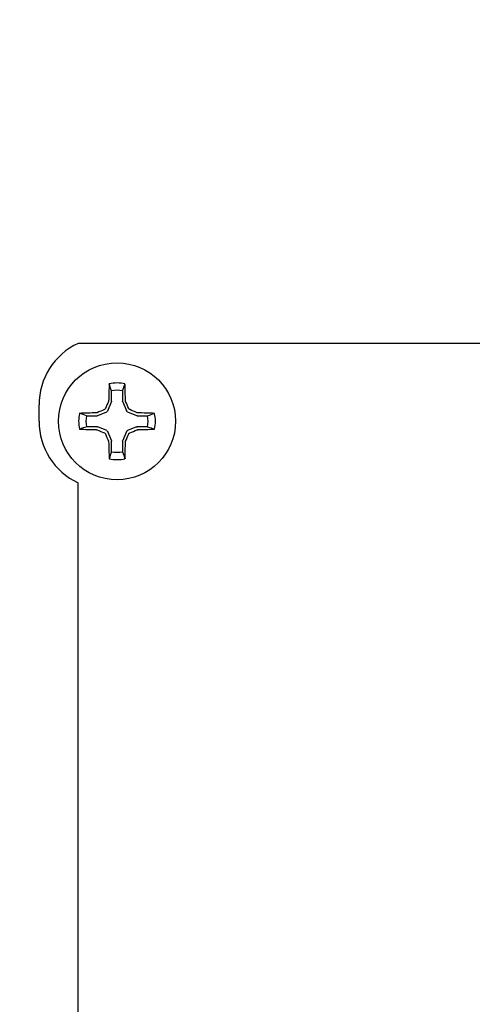
# Model space of a CAD drawing. Extents: x -35 to 74, y -70 to 47.
# Drawn here: x 57 to 58, y -55 to -53 of the extents above; entities that cross this region are included whole.
import ezdxf

# ---------------------------------------------------------------- set-up
doc = ezdxf.new("R2010")
doc.units = 0
doc.header["$LTSCALE"] = 0.25
doc.header["$MEASUREMENT"] = 0
doc.layers.get('0').update_dxf_attribs({"linetype": 'CONTINUOUS', "lineweight": 13})
doc.layers.add('Driver', color=7, linetype='CONTINUOUS')

msp = doc.modelspace()

# ---------------------------------------------------------------- linework, layer by layer
msp.add_open_spline([(44.1106, -55.6039), (44.3482, -55.4703), (45.1822, -54.8967), (45.6862, -52.6268), (47.8465, -52.532), (49.5634, -50.9324), (52.4176, -52.0522), (54.4062, -52.294), (56.7226, -51.005), (57.5531, -52.862), (60.0578, -52.0915), (59.884, -55.0877), (60.6858, -54.9282), (60.9894, -54.7793)], degree=3, knots=[0.524753, 0.524753, 0.524753, 0.524753, 1.335211, 3.567378, 5.996905, 8.138825, 11.194756, 12.483683, 14.380195, 16.074699, 18.129107, 20.090602, 21.018536, 21.018536, 21.018536, 21.018536])
at = {"layer": 'Driver'}
for p, q in [((58.5491, -53.7489), (57.1116, -53.7489)), ((57.0491, -53.8739), (57.0491, -53.8477)), ((57.1116, -56.275), (57.1116, -53.9727))]:
    msp.add_line(p, q, dxfattribs=at)
at = {"layer": 'Driver', "color": 8}
for p, q in [((57.1653, -53.8418), (57.1653, -53.8249)), ((57.183, -53.8249), (57.183, -53.8418)), ((57.1591, -53.8573), (57.1651, -53.8428)), ((57.1832, -53.8428), (57.1892, -53.8573)), ((57.1252, -53.865), (57.142, -53.865)), ((57.1431, -53.8648), (57.1576, -53.8588)), ((57.1907, -53.8588), (57.2052, -53.8648)), ((57.2062, -53.865), (57.2231, -53.865)), ((57.142, -53.8827), (57.1252, -53.8827)), ((57.1576, -53.8889), (57.1431, -53.8829)), ((57.2052, -53.8829), (57.1907, -53.8889)), ((57.2231, -53.8827), (57.2062, -53.8827)), ((57.1651, -53.9049), (57.1591, -53.8904)), ((57.1892, -53.8904), (57.1832, -53.9049)), ((57.1653, -53.9228), (57.1653, -53.906)), ((57.183, -53.906), (57.183, -53.9228))]:
    msp.add_line(p, q, dxfattribs=at)
at = {"layer": 'Driver'}
msp.add_circle((57.1741, -53.8739), 0.0938, dxfattribs=at)
for centre, start, end in [((57.1585, -53.8477), 115.3769, 180), ((57.1585, -53.8739), 180, 244.6231)]:
    msp.add_arc(centre, 0.1094, start, end, dxfattribs=at)
at = {"layer": 'Driver', "color": 8}
for centre, radius, start, end in [((58.5987, -53.8693), 1.4383, 177.7856, 178.8675), ((57.1741, -53.8739), 0.0615, 78.0709, 101.9291), ((55.7496, -53.8693), 1.4383, 1.1325, 2.2144), ((57.1741, -53.8739), 0.0498, 79.7211, 100.2789), ((58.672, -54.494), 1.6462, 156.6638, 157.1078), ((55.6763, -54.494), 1.6462, 22.8922, 23.3362), ((57.1741, -53.8739), 0.0615, 168.0709, 191.9291), ((57.1695, -55.2984), 1.4383, 91.1325, 92.2144), ((57.1741, -53.8739), 0.0498, 169.7211, 190.2789), ((57.7943, -55.3717), 1.6462, 112.8922, 113.3362), ((56.554, -55.3717), 1.6462, 66.6638, 67.1078), ((57.1787, -55.2984), 1.4383, 87.7856, 88.8675), ((57.1741, -53.8739), 0.0498, 349.7211, 10.2789), ((57.1741, -53.8739), 0.0615, 348.0709, 11.9291), ((57.1695, -52.4493), 1.4383, 267.7856, 268.8675), ((57.7943, -52.376), 1.6462, 246.6638, 247.1078), ((58.672, -53.2537), 1.6462, 202.8922, 203.3362), ((55.6763, -53.2537), 1.6462, 336.6638, 337.1078), ((56.554, -52.376), 1.6462, 292.8922, 293.3362), ((57.1787, -52.4493), 1.4383, 271.1325, 272.2144), ((58.5987, -53.8785), 1.4383, 181.1325, 182.2144), ((55.7496, -53.8785), 1.4383, 357.7856, 358.8675), ((57.1741, -53.8739), 0.0498, 259.7211, 280.2789), ((57.1741, -53.8739), 0.0615, 258.0709, 281.9291)]:
    msp.add_arc(centre, radius, start, end, dxfattribs=at)
at = {"layer": 'Driver', "color": 8, "extrusion": (0, 0, -1)}
for centre, major_axis, ratio, start_param, end_param in [((57.1625, -53.8417), (-0.00274, 0.00054), 0.996045, 2.946, 3.337185), ((57.1858, -53.8417), (0.00274, 0.00054), 0.996045, 2.946, 3.337185), ((57.142, -53.8622), (-0.00054, 0.00274), 0.996045, 2.946, 3.337185), ((57.1565, -53.8562), (-0.00197, 0.00197), 0.995546, 2.750469, 3.532716), ((57.1918, -53.8562), (0.00197, 0.00197), 0.995546, 2.750469, 3.532716), ((57.2063, -53.8622), (0.00054, 0.00274), 0.996045, 2.946, 3.337185), ((57.142, -53.8855), (-0.00054, -0.00274), 0.996045, 2.946, 3.337185), ((57.2063, -53.8855), (0.00054, -0.00274), 0.996045, 2.946, 3.337185), ((57.1565, -53.8915), (-0.00197, -0.00197), 0.995546, 2.750469, 3.532716), ((57.1918, -53.8915), (0.00197, -0.00197), 0.995546, 2.750469, 3.532716), ((57.1625, -53.906), (-0.00274, -0.00054), 0.996045, 2.946, 3.337185), ((57.1858, -53.906), (0.00274, -0.00054), 0.996045, 2.946, 3.337185)]:
    msp.add_ellipse(centre, major_axis=major_axis, ratio=ratio, start_param=start_param, end_param=end_param, dxfattribs=at)
at = {"layer": 'Driver', "color": 8}
for points in [[(57.1653, -53.8249), (57.164, -53.8212), (57.1627, -53.8174), (57.1614, -53.8137)], [(57.183, -53.8249), (57.1843, -53.8212), (57.1856, -53.8174), (57.1869, -53.8137)], [(57.1606, -53.8408), (57.1606, -53.8412), (57.1606, -53.8416), (57.1604, -53.8419)], [(57.1879, -53.8419), (57.1877, -53.8416), (57.1877, -53.8412), (57.1876, -53.8408)], [(57.1252, -53.865), (57.1214, -53.8637), (57.1177, -53.8624), (57.114, -53.8611)], [(57.1422, -53.8601), (57.1418, -53.8603), (57.1415, -53.8603), (57.1411, -53.8604)], [(57.2072, -53.8604), (57.2068, -53.8603), (57.2064, -53.8603), (57.2061, -53.8601)], [(57.2231, -53.865), (57.2268, -53.8637), (57.2306, -53.8624), (57.2343, -53.8611)], [(57.1252, -53.8827), (57.1214, -53.884), (57.1177, -53.8853), (57.114, -53.8866)], [(57.2231, -53.8827), (57.2268, -53.884), (57.2306, -53.8853), (57.2343, -53.8866)], [(57.1411, -53.8874), (57.1415, -53.8874), (57.1418, -53.8875), (57.1422, -53.8876)], [(57.2061, -53.8876), (57.2064, -53.8875), (57.2068, -53.8874), (57.2072, -53.8874)], [(57.1604, -53.9058), (57.1606, -53.9062), (57.1606, -53.9065), (57.1606, -53.9069)], [(57.1876, -53.9069), (57.1877, -53.9065), (57.1877, -53.9062), (57.1879, -53.9058)], [(57.1653, -53.9228), (57.164, -53.9266), (57.1627, -53.9303), (57.1614, -53.934)], [(57.183, -53.9228), (57.1843, -53.9266), (57.1856, -53.9303), (57.1869, -53.934)]]:
    msp.add_open_spline(points, degree=3, dxfattribs=at)
for points in [[(57.1554, -53.8536), (57.1553, -53.8539), (57.1551, -53.8542), (57.1549, -53.8544), (57.1547, -53.8546), (57.1544, -53.8548), (57.1542, -53.855), (57.1541, -53.855), (57.154, -53.8551), (57.1539, -53.8551)], [(57.1944, -53.8551), (57.1941, -53.855), (57.1938, -53.8548), (57.1936, -53.8546), (57.1934, -53.8544), (57.1932, -53.8542), (57.193, -53.8539), (57.193, -53.8538), (57.1929, -53.8537), (57.1929, -53.8536)], [(57.1539, -53.8926), (57.1542, -53.8927), (57.1545, -53.8929), (57.1547, -53.8931), (57.1549, -53.8933), (57.1551, -53.8936), (57.1553, -53.8938), (57.1553, -53.8939), (57.1554, -53.894), (57.1554, -53.8941)], [(57.1929, -53.8941), (57.193, -53.8938), (57.1932, -53.8935), (57.1934, -53.8933), (57.1936, -53.8931), (57.1938, -53.8929), (57.1941, -53.8927), (57.1942, -53.8927), (57.1943, -53.8926), (57.1944, -53.8926)]]:
    msp.add_open_spline(points, degree=3, knots=[0, 0, 0, 0, 0.00003392832, 0.00003392832, 0.00003392832, 0.00006785849, 0.00006785849, 0.00006785849, 0.00007902941, 0.00007902941, 0.00007902941, 0.00007902941], dxfattribs=at)

doc.saveas('drawing.dxf')
